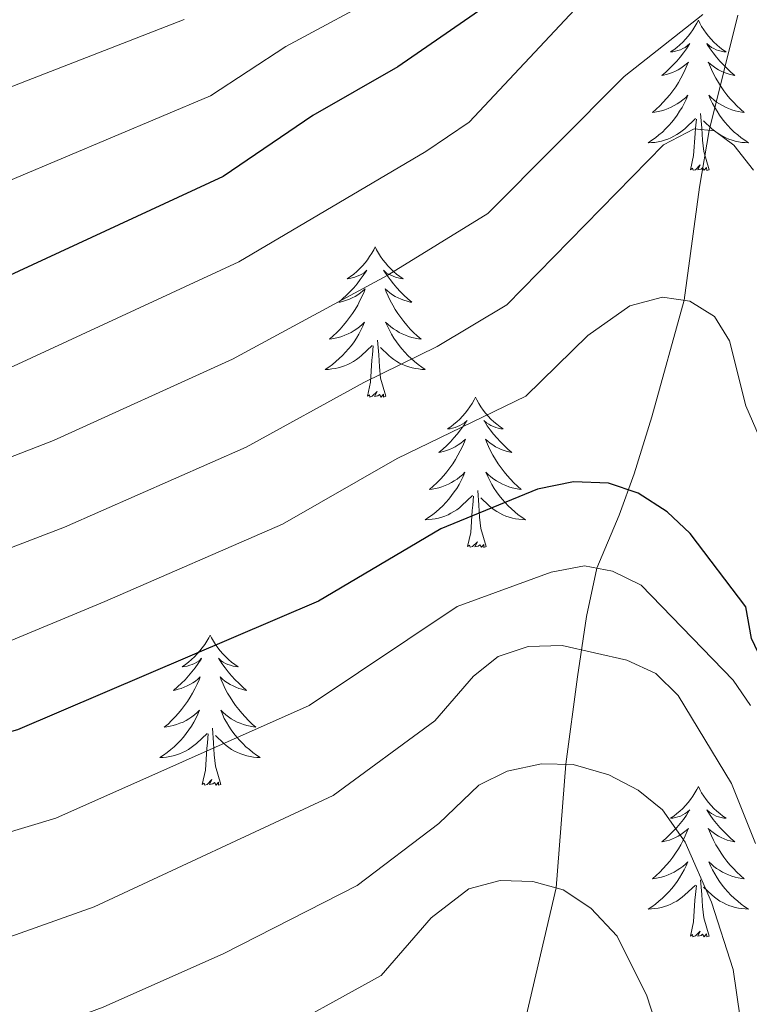
# Model space of a CAD drawing. Units: metres. Extents: x 602156 to 606657, y 4793585 to 4796623.
# Drawn here: x 603696 to 603754, y 4795579 to 4795657 of the extents above; entities that cross this region are included whole.
import ezdxf

# ---------------------------------------------------------------- set-up
doc = ezdxf.new("R2010")
doc.units = ezdxf.units.M
doc.header["$MEASUREMENT"] = 0
doc.linetypes.add('DGN Style 3', pattern=[1147.6976, 819.784, -327.9136])
for name, color, linetype, lineweight in [('Nivel 11', 7, 'Continuous', 0), ('Nivel 36', 7, 'Continuous', 0), ('Nivel 4', 7, 'Continuous', 0), ('Nivel 5', 7, 'Continuous', 0), ('Nivel 61', 7, 'Continuous', 0), ('Nivel 63', 7, 'Continuous', 0)]:
    doc.layers.add(name, color=color, linetype=linetype, lineweight=lineweight)

msp = doc.modelspace()

# ---------------------------------------------------------------- linework, layer by layer
at = {"layer": 'Nivel 11', "color": 142, "linetype": 'DGN Style 3', "lineweight": 13}
msp.add_polyline3d([(603752.81, 4795657.58, 190), (603750.53, 4795648.44, 185), (603749.77, 4795643.94, 183), (603748.54, 4795634.97, 180), (603745.99, 4795625.7, 177.52), (603744.58, 4795621.19, 175.74), (603743.38, 4795617.91, 173.57), (603741.61, 4795613.7, 170), (603740.8, 4795609.86, 166.96), (603740.09, 4795605.09, 163.66), (603739.16, 4795598.15, 160), (603738.39, 4795588.34, 155), (603735.73, 4795576.99, 150.47), (603732.76, 4795563.97, 143.92), (603729.91, 4795553.87, 139), (603728.42, 4795549.52, 137.16), (603726.28, 4795544.92, 135), (603721.62, 4795537.78, 130), (603716.58, 4795529.56, 125), (603714, 4795522.35, 120), (603710.56, 4795512.19, 115), (603707.65, 4795506.6, 110.84), (603706.88, 4795504.76, 110), (603703.14, 4795493.96, 106.75)], dxfattribs=at)
at = {"layer": 'Nivel 36', "color": 92, "linetype": 'Continuous', "lineweight": 0, "flags": 128}
for points in [[(603749.68, 4795657.17), (603749.57, 4795656.95), (603749.41, 4795656.68), (603749.24, 4795656.41), (603749.06, 4795656.16), (603748.87, 4795655.91), (603748.66, 4795655.67), (603748.44, 4795655.44), (603748.21, 4795655.23), (603747.97, 4795655.02), (603747.72, 4795654.83), (603747.46, 4795654.66), (603747.66, 4795654.68), (603747.86, 4795654.72), (603748.06, 4795654.77), (603748.26, 4795654.84), (603748.45, 4795654.93), (603748.63, 4795655.02), (603748.8, 4795655.14), (603749.01, 4795655.33), (603748.96, 4795655.26), (603748.73, 4795654.92), (603748.49, 4795654.58), (603748.23, 4795654.26), (603747.97, 4795653.94), (603747.69, 4795653.64), (603747.39, 4795653.34), (603747.09, 4795653.06), (603746.78, 4795652.79), (603746.9, 4795652.81), (603747.15, 4795652.87), (603747.39, 4795652.94), (603747.63, 4795653.03), (603747.86, 4795653.13), (603748.08, 4795653.25), (603748.3, 4795653.38), (603748.5, 4795653.53), (603748.7, 4795653.68), (603748.89, 4795653.85), (603748.8, 4795653.63), (603748.64, 4795653.27), (603748.47, 4795652.92), (603748.29, 4795652.57), (603748.09, 4795652.23), (603747.88, 4795651.9), (603747.65, 4795651.58), (603747.41, 4795651.26), (603747.16, 4795650.96), (603746.89, 4795650.67), (603746.62, 4795650.39), (603746.33, 4795650.12), (603746.04, 4795649.86), (603746.23, 4795649.88), (603746.5, 4795649.93), (603746.76, 4795650), (603747.02, 4795650.07), (603747.28, 4795650.17), (603747.52, 4795650.28), (603747.77, 4795650.4), (603748, 4795650.54), (603748.22, 4795650.69), (603748.44, 4795650.85), (603748.65, 4795651.03), (603748.84, 4795651.22), (603748.7, 4795650.89)], [(603749.68, 4795657.17), (603749.79, 4795656.95), (603749.94, 4795656.68), (603750.11, 4795656.41), (603750.29, 4795656.16), (603750.49, 4795655.91), (603750.69, 4795655.67), (603750.91, 4795655.44), (603751.14, 4795655.23), (603751.38, 4795655.02), (603751.63, 4795654.83), (603751.89, 4795654.66), (603751.69, 4795654.68), (603751.49, 4795654.72), (603751.29, 4795654.77), (603751.1, 4795654.84), (603750.91, 4795654.93), (603750.73, 4795655.02), (603750.55, 4795655.14), (603750.35, 4795655.33), (603750.39, 4795655.26), (603750.62, 4795654.92), (603750.86, 4795654.58), (603751.12, 4795654.26), (603751.39, 4795653.94), (603751.67, 4795653.64), (603751.96, 4795653.34), (603752.26, 4795653.06), (603752.57, 4795652.79), (603752.45, 4795652.81), (603752.21, 4795652.87), (603751.96, 4795652.94), (603751.73, 4795653.03), (603751.5, 4795653.13), (603751.27, 4795653.25), (603751.06, 4795653.38), (603750.85, 4795653.53), (603750.65, 4795653.68), (603750.47, 4795653.85), (603750.55, 4795653.63), (603750.71, 4795653.27), (603750.88, 4795652.92), (603751.07, 4795652.57), (603751.27, 4795652.23), (603751.48, 4795651.9), (603751.71, 4795651.58), (603751.94, 4795651.26), (603752.19, 4795650.96), (603752.46, 4795650.67), (603752.73, 4795650.39), (603753.02, 4795650.12), (603753.32, 4795649.86), (603753.12, 4795649.88), (603752.85, 4795649.93), (603752.59, 4795650), (603752.33, 4795650.07), (603752.08, 4795650.17), (603751.83, 4795650.28), (603751.59, 4795650.4), (603751.35, 4795650.54), (603751.13, 4795650.69), (603750.91, 4795650.85), (603750.71, 4795651.03), (603750.51, 4795651.22), (603750.65, 4795650.89)], [(603748.7, 4795650.89), (603748.55, 4795650.57), (603748.38, 4795650.25), (603748.19, 4795649.95), (603748, 4795649.65), (603747.79, 4795649.36), (603747.56, 4795649.08), (603747.33, 4795648.82), (603747.08, 4795648.56), (603746.82, 4795648.31), (603746.55, 4795648.08), (603746.28, 4795647.86), (603745.99, 4795647.65), (603745.7, 4795647.46), (603745.96, 4795647.47), (603746.23, 4795647.49), (603746.49, 4795647.53), (603746.75, 4795647.59), (603747, 4795647.66), (603747.25, 4795647.75), (603747.49, 4795647.85), (603747.73, 4795647.97), (603747.96, 4795648.1), (603748.19, 4795648.24), (603748.4, 4795648.4), (603748.6, 4795648.57), (603749.45, 4795649.37)], [(603750.65, 4795650.89), (603750.81, 4795650.57), (603750.98, 4795650.25), (603751.16, 4795649.95), (603751.36, 4795649.65), (603751.57, 4795649.36), (603751.79, 4795649.08), (603752.03, 4795648.82), (603752.27, 4795648.56), (603752.53, 4795648.31), (603752.8, 4795648.08), (603753.08, 4795647.86), (603753.37, 4795647.65), (603753.66, 4795647.46), (603753.39, 4795647.47), (603753.13, 4795647.49), (603752.87, 4795647.53), (603752.61, 4795647.59), (603752.35, 4795647.66), (603752.1, 4795647.75), (603751.86, 4795647.85), (603751.62, 4795647.97), (603751.39, 4795648.1), (603751.17, 4795648.24), (603750.96, 4795648.4), (603750.75, 4795648.57), (603750.09, 4795649.19)], [(603750.53, 4795645.32), (603750.1, 4795646.76), (603750.01, 4795647.67), (603749.96, 4795648.62), (603749.86, 4795649.78)], [(603749.06, 4795645.32), (603749.3, 4795646.44), (603749.42, 4795648.18), (603749.46, 4795648.62), (603749.53, 4795649.34)], [(603750.53, 4795645.32), (603750.35, 4795645.25), (603750.33, 4795645.49), (603750.15, 4795645.27), (603750.02, 4795645.47), (603749.9, 4795645.37), (603749.63, 4795645.31), (603749.83, 4795645.7), (603749.44, 4795645.32), (603749.26, 4795645.27), (603749.21, 4795645.43), (603749.06, 4795645.32)], [(603724.02, 4795639.19), (603723.91, 4795638.97), (603723.75, 4795638.69), (603723.58, 4795638.43), (603723.4, 4795638.17), (603723.21, 4795637.92), (603723, 4795637.68), (603722.78, 4795637.46), (603722.55, 4795637.24), (603722.31, 4795637.04), (603722.06, 4795636.85), (603721.8, 4795636.67), (603722, 4795636.69), (603722.2, 4795636.73), (603722.4, 4795636.79), (603722.6, 4795636.86), (603722.79, 4795636.94), (603722.97, 4795637.04), (603723.14, 4795637.15), (603723.35, 4795637.34), (603723.31, 4795637.28), (603723.07, 4795636.93), (603722.83, 4795636.6), (603722.58, 4795636.27), (603722.31, 4795635.95), (603722.03, 4795635.65), (603721.74, 4795635.36), (603721.43, 4795635.07), (603721.12, 4795634.8), (603721.24, 4795634.82), (603721.49, 4795634.88), (603721.73, 4795634.96), (603721.97, 4795635.04), (603722.2, 4795635.15), (603722.42, 4795635.26), (603722.64, 4795635.4), (603722.85, 4795635.54), (603723.04, 4795635.7), (603723.23, 4795635.87), (603723.14, 4795635.64), (603722.99, 4795635.28), (603722.81, 4795634.93), (603722.63, 4795634.58), (603722.43, 4795634.24), (603722.22, 4795633.91), (603721.99, 4795633.59), (603721.75, 4795633.28), (603721.5, 4795632.98), (603721.24, 4795632.68), (603720.96, 4795632.4), (603720.67, 4795632.13), (603720.38, 4795631.87), (603720.57, 4795631.9), (603720.84, 4795631.95), (603721.1, 4795632.01), (603721.36, 4795632.09), (603721.62, 4795632.18), (603721.87, 4795632.29), (603722.11, 4795632.41), (603722.34, 4795632.55), (603722.57, 4795632.7), (603722.78, 4795632.86), (603722.99, 4795633.04), (603723.18, 4795633.23), (603723.04, 4795632.9)], [(603724.02, 4795639.19), (603724.13, 4795638.97), (603724.28, 4795638.69), (603724.45, 4795638.43), (603724.63, 4795638.17), (603724.83, 4795637.92), (603725.03, 4795637.68), (603725.25, 4795637.46), (603725.48, 4795637.24), (603725.72, 4795637.04), (603725.97, 4795636.85), (603726.23, 4795636.67), (603726.04, 4795636.69), (603725.83, 4795636.73), (603725.63, 4795636.79), (603725.44, 4795636.86), (603725.25, 4795636.94), (603725.07, 4795637.04), (603724.89, 4795637.15), (603724.69, 4795637.34), (603724.73, 4795637.28), (603724.96, 4795636.93), (603725.2, 4795636.6), (603725.46, 4795636.27), (603725.73, 4795635.95), (603726.01, 4795635.65), (603726.3, 4795635.36), (603726.6, 4795635.07), (603726.92, 4795634.8), (603726.79, 4795634.82), (603726.55, 4795634.88), (603726.3, 4795634.96), (603726.07, 4795635.04), (603725.84, 4795635.15), (603725.61, 4795635.26), (603725.4, 4795635.4), (603725.19, 4795635.54), (603724.99, 4795635.7), (603724.81, 4795635.87), (603724.89, 4795635.64), (603725.05, 4795635.28), (603725.22, 4795634.93), (603725.41, 4795634.58), (603725.61, 4795634.24), (603725.82, 4795633.91), (603726.05, 4795633.59), (603726.29, 4795633.28), (603726.54, 4795632.98), (603726.8, 4795632.68), (603727.07, 4795632.4), (603727.36, 4795632.13), (603727.66, 4795631.87), (603727.46, 4795631.9), (603727.2, 4795631.95), (603726.93, 4795632.01), (603726.67, 4795632.09), (603726.42, 4795632.18), (603726.17, 4795632.29), (603725.93, 4795632.41), (603725.7, 4795632.55), (603725.47, 4795632.7), (603725.25, 4795632.86), (603725.05, 4795633.04), (603724.85, 4795633.23), (603724.99, 4795632.9)], [(603723.04, 4795632.9), (603722.89, 4795632.58), (603722.72, 4795632.27), (603722.53, 4795631.96), (603722.34, 4795631.66), (603722.13, 4795631.38), (603721.9, 4795631.1), (603721.67, 4795630.83), (603721.42, 4795630.57), (603721.17, 4795630.33), (603720.9, 4795630.09), (603720.62, 4795629.87), (603720.33, 4795629.66), (603720.04, 4795629.47), (603720.3, 4795629.48), (603720.57, 4795629.51), (603720.83, 4795629.55), (603721.09, 4795629.6), (603721.34, 4795629.68), (603721.59, 4795629.76), (603721.84, 4795629.87), (603722.07, 4795629.98), (603722.3, 4795630.11), (603722.53, 4795630.26), (603722.74, 4795630.42), (603722.94, 4795630.59), (603723.79, 4795631.38)], [(603724.99, 4795632.9), (603725.15, 4795632.58), (603725.32, 4795632.27), (603725.5, 4795631.96), (603725.7, 4795631.66), (603725.91, 4795631.38), (603726.13, 4795631.1), (603726.37, 4795630.83), (603726.61, 4795630.57), (603726.87, 4795630.33), (603727.14, 4795630.09), (603727.42, 4795629.87), (603727.71, 4795629.66), (603728, 4795629.47), (603727.73, 4795629.48), (603727.47, 4795629.51), (603727.21, 4795629.55), (603726.95, 4795629.6), (603726.69, 4795629.68), (603726.44, 4795629.76), (603726.2, 4795629.87), (603725.96, 4795629.98), (603725.73, 4795630.11), (603725.51, 4795630.26), (603725.3, 4795630.42), (603725.09, 4795630.59), (603724.44, 4795631.21)], [(603724.87, 4795627.34), (603724.44, 4795628.78), (603724.35, 4795629.68), (603724.3, 4795630.63), (603724.2, 4795631.79)], [(603723.4, 4795627.34), (603723.64, 4795628.45), (603723.76, 4795630.2), (603723.81, 4795630.63), (603723.87, 4795631.35)], [(603724.87, 4795627.34), (603724.69, 4795627.27), (603724.68, 4795627.51), (603724.49, 4795627.28), (603724.37, 4795627.49), (603724.24, 4795627.38), (603723.97, 4795627.33), (603724.17, 4795627.72), (603723.79, 4795627.34), (603723.6, 4795627.28), (603723.56, 4795627.45), (603723.4, 4795627.34)], [(603731.98, 4795627.27), (603731.87, 4795627.05), (603731.71, 4795626.77), (603731.54, 4795626.51), (603731.36, 4795626.25), (603731.17, 4795626), (603730.96, 4795625.76), (603730.74, 4795625.54), (603730.51, 4795625.32), (603730.27, 4795625.12), (603730.02, 4795624.93), (603729.76, 4795624.75), (603729.96, 4795624.77), (603730.16, 4795624.81), (603730.36, 4795624.87), (603730.56, 4795624.94), (603730.75, 4795625.02), (603730.93, 4795625.12), (603731.1, 4795625.23), (603731.31, 4795625.42), (603731.27, 4795625.36), (603731.03, 4795625.01), (603730.79, 4795624.68), (603730.54, 4795624.35), (603730.27, 4795624.04), (603729.99, 4795623.73), (603729.7, 4795623.44), (603729.39, 4795623.15), (603729.08, 4795622.88), (603729.2, 4795622.9), (603729.45, 4795622.96), (603729.69, 4795623.04), (603729.93, 4795623.12), (603730.16, 4795623.23), (603730.38, 4795623.34), (603730.6, 4795623.48), (603730.81, 4795623.62), (603731, 4795623.78), (603731.19, 4795623.95), (603731.1, 4795623.73), (603730.95, 4795623.36), (603730.77, 4795623.01), (603730.59, 4795622.66), (603730.39, 4795622.32), (603730.18, 4795621.99), (603729.95, 4795621.67), (603729.71, 4795621.36), (603729.46, 4795621.06), (603729.2, 4795620.76), (603728.92, 4795620.48), (603728.63, 4795620.21), (603728.34, 4795619.96), (603728.53, 4795619.98), (603728.8, 4795620.03), (603729.06, 4795620.09), (603729.32, 4795620.17), (603729.58, 4795620.26), (603729.83, 4795620.37), (603730.07, 4795620.49), (603730.3, 4795620.63), (603730.53, 4795620.78), (603730.74, 4795620.95), (603730.95, 4795621.12), (603731.14, 4795621.31), (603731, 4795620.98)], [(603731.98, 4795627.27), (603732.09, 4795627.05), (603732.24, 4795626.77), (603732.41, 4795626.51), (603732.59, 4795626.25), (603732.79, 4795626), (603732.99, 4795625.76), (603733.21, 4795625.54), (603733.44, 4795625.32), (603733.68, 4795625.12), (603733.93, 4795624.93), (603734.19, 4795624.75), (603734, 4795624.77), (603733.79, 4795624.81), (603733.59, 4795624.87), (603733.4, 4795624.94), (603733.21, 4795625.02), (603733.03, 4795625.12), (603732.85, 4795625.23), (603732.65, 4795625.42), (603732.69, 4795625.36), (603732.92, 4795625.01), (603733.16, 4795624.68), (603733.42, 4795624.35), (603733.69, 4795624.04), (603733.97, 4795623.73), (603734.26, 4795623.44), (603734.56, 4795623.15), (603734.88, 4795622.88), (603734.75, 4795622.9), (603734.51, 4795622.96), (603734.26, 4795623.04), (603734.03, 4795623.12), (603733.8, 4795623.23), (603733.57, 4795623.34), (603733.36, 4795623.48), (603733.15, 4795623.62), (603732.95, 4795623.78), (603732.77, 4795623.95), (603732.85, 4795623.73), (603733.01, 4795623.36), (603733.18, 4795623.01), (603733.37, 4795622.66), (603733.57, 4795622.32), (603733.78, 4795621.99), (603734.01, 4795621.67), (603734.25, 4795621.36), (603734.5, 4795621.06), (603734.76, 4795620.76), (603735.03, 4795620.48), (603735.32, 4795620.21), (603735.62, 4795619.96), (603735.42, 4795619.98), (603735.16, 4795620.03), (603734.89, 4795620.09), (603734.63, 4795620.17), (603734.38, 4795620.26), (603734.13, 4795620.37), (603733.89, 4795620.49), (603733.66, 4795620.63), (603733.43, 4795620.78), (603733.21, 4795620.95), (603733.01, 4795621.12), (603732.81, 4795621.31), (603732.95, 4795620.98)], [(603731, 4795620.98), (603730.85, 4795620.66), (603730.68, 4795620.35), (603730.49, 4795620.04), (603730.3, 4795619.75), (603730.09, 4795619.46), (603729.86, 4795619.18), (603729.63, 4795618.91), (603729.38, 4795618.65), (603729.13, 4795618.41), (603728.86, 4795618.18), (603728.58, 4795617.95), (603728.29, 4795617.74), (603728, 4795617.55), (603728.26, 4795617.56), (603728.53, 4795617.59), (603728.79, 4795617.63), (603729.05, 4795617.68), (603729.3, 4795617.76), (603729.55, 4795617.84), (603729.8, 4795617.95), (603730.03, 4795618.06), (603730.26, 4795618.19), (603730.49, 4795618.34), (603730.7, 4795618.5), (603730.9, 4795618.67), (603731.75, 4795619.47)], [(603732.95, 4795620.98), (603733.11, 4795620.66), (603733.28, 4795620.35), (603733.46, 4795620.04), (603733.66, 4795619.75), (603733.87, 4795619.46), (603734.09, 4795619.18), (603734.33, 4795618.91), (603734.57, 4795618.65), (603734.83, 4795618.41), (603735.1, 4795618.18), (603735.38, 4795617.95), (603735.67, 4795617.74), (603735.96, 4795617.55), (603735.69, 4795617.56), (603735.43, 4795617.59), (603735.17, 4795617.63), (603734.91, 4795617.68), (603734.65, 4795617.76), (603734.4, 4795617.84), (603734.16, 4795617.95), (603733.92, 4795618.06), (603733.69, 4795618.19), (603733.47, 4795618.34), (603733.26, 4795618.5), (603733.05, 4795618.67), (603732.4, 4795619.29)], [(603732.83, 4795615.42), (603732.4, 4795616.86), (603732.31, 4795617.76), (603732.26, 4795618.71), (603732.16, 4795619.87)], [(603731.36, 4795615.42), (603731.6, 4795616.54), (603731.72, 4795618.28), (603731.77, 4795618.71), (603731.83, 4795619.43)], [(603732.83, 4795615.42), (603732.65, 4795615.35), (603732.64, 4795615.59), (603732.45, 4795615.37), (603732.33, 4795615.57), (603732.2, 4795615.46), (603731.93, 4795615.41), (603732.13, 4795615.8), (603731.75, 4795615.42), (603731.56, 4795615.37), (603731.52, 4795615.53), (603731.36, 4795615.42)], [(603710.91, 4795608.4), (603710.8, 4795608.18), (603710.64, 4795607.91), (603710.48, 4795607.64), (603710.29, 4795607.38), (603710.1, 4795607.14), (603709.89, 4795606.9), (603709.67, 4795606.67), (603709.44, 4795606.46), (603709.2, 4795606.25), (603708.95, 4795606.06), (603708.69, 4795605.88), (603708.89, 4795605.91), (603709.09, 4795605.94), (603709.29, 4795606), (603709.49, 4795606.07), (603709.68, 4795606.15), (603709.86, 4795606.25), (603710.03, 4795606.36), (603710.24, 4795606.56), (603710.2, 4795606.49), (603709.97, 4795606.14), (603709.72, 4795605.81), (603709.47, 4795605.48), (603709.2, 4795605.17), (603708.92, 4795604.86), (603708.63, 4795604.57), (603708.33, 4795604.28), (603708.01, 4795604.01), (603708.14, 4795604.04), (603708.38, 4795604.1), (603708.62, 4795604.17), (603708.86, 4795604.26), (603709.09, 4795604.36), (603709.31, 4795604.48), (603709.53, 4795604.61), (603709.74, 4795604.75), (603709.93, 4795604.91), (603710.12, 4795605.08), (603710.03, 4795604.86), (603709.88, 4795604.5), (603709.71, 4795604.14), (603709.52, 4795603.8), (603709.32, 4795603.46), (603709.11, 4795603.12), (603708.88, 4795602.8), (603708.64, 4795602.49), (603708.39, 4795602.19), (603708.13, 4795601.9), (603707.85, 4795601.62), (603707.57, 4795601.34), (603707.27, 4795601.09), (603707.47, 4795601.11), (603707.73, 4795601.16), (603707.99, 4795601.22), (603708.25, 4795601.3), (603708.51, 4795601.4), (603708.76, 4795601.5), (603709, 4795601.63), (603709.23, 4795601.76), (603709.46, 4795601.91), (603709.67, 4795602.08), (603709.88, 4795602.25), (603710.07, 4795602.44), (603709.93, 4795602.12)], [(603710.91, 4795608.4), (603711.02, 4795608.18), (603711.18, 4795607.91), (603711.34, 4795607.64), (603711.53, 4795607.38), (603711.72, 4795607.14), (603711.93, 4795606.9), (603712.15, 4795606.67), (603712.38, 4795606.46), (603712.62, 4795606.25), (603712.87, 4795606.06), (603713.13, 4795605.88), (603712.93, 4795605.91), (603712.73, 4795605.94), (603712.53, 4795606), (603712.33, 4795606.07), (603712.14, 4795606.15), (603711.96, 4795606.25), (603711.79, 4795606.36), (603711.58, 4795606.56), (603711.62, 4795606.49), (603711.85, 4795606.14), (603712.1, 4795605.81), (603712.35, 4795605.48), (603712.62, 4795605.17), (603712.9, 4795604.86), (603713.19, 4795604.57), (603713.49, 4795604.28), (603713.81, 4795604.01), (603713.68, 4795604.04), (603713.44, 4795604.1), (603713.2, 4795604.17), (603712.96, 4795604.26), (603712.73, 4795604.36), (603712.51, 4795604.48), (603712.29, 4795604.61), (603712.08, 4795604.75), (603711.89, 4795604.91), (603711.7, 4795605.08), (603711.79, 4795604.86), (603711.94, 4795604.5), (603712.11, 4795604.14), (603712.3, 4795603.8), (603712.5, 4795603.46), (603712.71, 4795603.12), (603712.94, 4795602.8), (603713.18, 4795602.49), (603713.43, 4795602.19), (603713.69, 4795601.9), (603713.97, 4795601.62), (603714.25, 4795601.34), (603714.55, 4795601.09), (603714.35, 4795601.11), (603714.09, 4795601.16), (603713.83, 4795601.22), (603713.57, 4795601.3), (603713.31, 4795601.4), (603713.06, 4795601.5), (603712.82, 4795601.63), (603712.59, 4795601.76), (603712.36, 4795601.91), (603712.15, 4795602.08), (603711.94, 4795602.25), (603711.75, 4795602.44), (603711.89, 4795602.12)], [(603709.93, 4795602.12), (603709.78, 4795601.79), (603709.61, 4795601.48), (603709.43, 4795601.18), (603709.23, 4795600.88), (603709.02, 4795600.59), (603708.8, 4795600.31), (603708.56, 4795600.04), (603708.31, 4795599.79), (603708.06, 4795599.54), (603707.79, 4795599.31), (603707.51, 4795599.08), (603707.22, 4795598.88), (603706.93, 4795598.68), (603707.19, 4795598.69), (603707.46, 4795598.72), (603707.72, 4795598.76), (603707.98, 4795598.82), (603708.23, 4795598.89), (603708.48, 4795598.98), (603708.73, 4795599.08), (603708.97, 4795599.2), (603709.2, 4795599.33), (603709.42, 4795599.47), (603709.63, 4795599.63), (603709.83, 4795599.8), (603710.68, 4795600.6)], [(603711.89, 4795602.12), (603712.04, 4795601.79), (603712.21, 4795601.48), (603712.39, 4795601.18), (603712.59, 4795600.88), (603712.8, 4795600.59), (603713.02, 4795600.31), (603713.26, 4795600.04), (603713.51, 4795599.79), (603713.76, 4795599.54), (603714.03, 4795599.31), (603714.31, 4795599.08), (603714.6, 4795598.88), (603714.89, 4795598.68), (603714.63, 4795598.69), (603714.36, 4795598.72), (603714.1, 4795598.76), (603713.84, 4795598.82), (603713.59, 4795598.89), (603713.34, 4795598.98), (603713.09, 4795599.08), (603712.85, 4795599.2), (603712.62, 4795599.33), (603712.4, 4795599.47), (603712.19, 4795599.63), (603711.99, 4795599.8), (603711.33, 4795600.42)], [(603711.76, 4795596.55), (603711.33, 4795597.99), (603711.24, 4795598.89), (603711.19, 4795599.84), (603711.09, 4795601.01)], [(603710.29, 4795596.55), (603710.54, 4795597.67), (603710.65, 4795599.41), (603710.7, 4795599.84), (603710.76, 4795600.56)], [(603711.76, 4795596.55), (603711.59, 4795596.48), (603711.57, 4795596.72), (603711.38, 4795596.5), (603711.26, 4795596.7), (603711.14, 4795596.59), (603710.87, 4795596.54), (603711.06, 4795596.93), (603710.68, 4795596.55), (603710.49, 4795596.5), (603710.45, 4795596.66), (603710.29, 4795596.55)], [(603749.68, 4795596.38), (603749.57, 4795596.16), (603749.41, 4795595.88), (603749.24, 4795595.62), (603749.06, 4795595.36), (603748.87, 4795595.11), (603748.66, 4795594.87), (603748.44, 4795594.65), (603748.21, 4795594.43), (603747.97, 4795594.23), (603747.72, 4795594.04), (603747.46, 4795593.86), (603747.66, 4795593.88), (603747.86, 4795593.92), (603748.06, 4795593.98), (603748.25, 4795594.04), (603748.44, 4795594.13), (603748.63, 4795594.23), (603748.8, 4795594.34), (603749, 4795594.53), (603748.96, 4795594.47), (603748.73, 4795594.12), (603748.49, 4795593.78), (603748.23, 4795593.46), (603747.97, 4795593.14), (603747.69, 4795592.84), (603747.39, 4795592.54), (603747.09, 4795592.26), (603746.78, 4795591.99), (603746.9, 4795592.01), (603747.15, 4795592.07), (603747.39, 4795592.14), (603747.63, 4795592.23), (603747.86, 4795592.34), (603748.08, 4795592.45), (603748.3, 4795592.58), (603748.5, 4795592.73), (603748.7, 4795592.89), (603748.89, 4795593.06), (603748.8, 4795592.83), (603748.64, 4795592.47), (603748.47, 4795592.12), (603748.29, 4795591.77), (603748.09, 4795591.43), (603747.87, 4795591.1), (603747.65, 4795590.78), (603747.41, 4795590.47), (603747.16, 4795590.16), (603746.89, 4795589.87), (603746.62, 4795589.59), (603746.33, 4795589.32), (603746.03, 4795589.06), (603746.23, 4795589.09), (603746.5, 4795589.14), (603746.76, 4795589.2), (603747.02, 4795589.28), (603747.27, 4795589.37), (603747.52, 4795589.48), (603747.76, 4795589.6), (603748, 4795589.74), (603748.22, 4795589.89), (603748.44, 4795590.05), (603748.65, 4795590.23), (603748.84, 4795590.42), (603748.7, 4795590.09)], [(603749.68, 4795596.38), (603749.79, 4795596.16), (603749.94, 4795595.88), (603750.11, 4795595.62), (603750.29, 4795595.36), (603750.49, 4795595.11), (603750.69, 4795594.87), (603750.91, 4795594.65), (603751.14, 4795594.43), (603751.38, 4795594.23), (603751.63, 4795594.04), (603751.89, 4795593.86), (603751.69, 4795593.88), (603751.49, 4795593.92), (603751.29, 4795593.98), (603751.1, 4795594.04), (603750.91, 4795594.13), (603750.73, 4795594.23), (603750.55, 4795594.34), (603750.35, 4795594.53), (603750.39, 4795594.47), (603750.62, 4795594.12), (603750.86, 4795593.78), (603751.12, 4795593.46), (603751.39, 4795593.14), (603751.67, 4795592.84), (603751.96, 4795592.54), (603752.26, 4795592.26), (603752.57, 4795591.99), (603752.45, 4795592.01), (603752.2, 4795592.07), (603751.96, 4795592.14), (603751.73, 4795592.23), (603751.49, 4795592.34), (603751.27, 4795592.45), (603751.06, 4795592.58), (603750.85, 4795592.73), (603750.65, 4795592.89), (603750.47, 4795593.06), (603750.55, 4795592.83), (603750.71, 4795592.47), (603750.88, 4795592.12), (603751.07, 4795591.77), (603751.27, 4795591.43), (603751.48, 4795591.1), (603751.7, 4795590.78), (603751.94, 4795590.47), (603752.19, 4795590.16), (603752.46, 4795589.87), (603752.73, 4795589.59), (603753.02, 4795589.32), (603753.32, 4795589.06), (603753.12, 4795589.09), (603752.85, 4795589.14), (603752.59, 4795589.2), (603752.33, 4795589.28), (603752.08, 4795589.37), (603751.83, 4795589.48), (603751.59, 4795589.6), (603751.35, 4795589.74), (603751.13, 4795589.89), (603750.91, 4795590.05), (603750.71, 4795590.23), (603750.51, 4795590.42), (603750.65, 4795590.09)], [(603748.7, 4795590.09), (603748.54, 4795589.77), (603748.37, 4795589.46), (603748.19, 4795589.15), (603747.99, 4795588.85), (603747.79, 4795588.57), (603747.56, 4795588.29), (603747.33, 4795588.02), (603747.08, 4795587.76), (603746.82, 4795587.52), (603746.55, 4795587.28), (603746.27, 4795587.06), (603745.99, 4795586.85), (603745.7, 4795586.66), (603745.96, 4795586.67), (603746.22, 4795586.7), (603746.49, 4795586.74), (603746.75, 4795586.79), (603747, 4795586.86), (603747.25, 4795586.95), (603747.49, 4795587.06), (603747.73, 4795587.17), (603747.96, 4795587.3), (603748.18, 4795587.45), (603748.4, 4795587.6), (603748.6, 4795587.78), (603749.45, 4795588.57)], [(603750.65, 4795590.09), (603750.81, 4795589.77), (603750.98, 4795589.46), (603751.16, 4795589.15), (603751.36, 4795588.85), (603751.57, 4795588.57), (603751.79, 4795588.29), (603752.03, 4795588.02), (603752.27, 4795587.76), (603752.53, 4795587.52), (603752.8, 4795587.28), (603753.08, 4795587.06), (603753.37, 4795586.85), (603753.66, 4795586.66), (603753.39, 4795586.67), (603753.13, 4795586.7), (603752.87, 4795586.74), (603752.61, 4795586.79), (603752.35, 4795586.86), (603752.1, 4795586.95), (603751.86, 4795587.06), (603751.62, 4795587.17), (603751.39, 4795587.3), (603751.17, 4795587.45), (603750.95, 4795587.6), (603750.75, 4795587.78), (603750.09, 4795588.4)], [(603749.06, 4795584.52), (603749.3, 4795585.64), (603749.41, 4795587.38), (603749.46, 4795587.82), (603749.53, 4795588.54)], [(603750.53, 4795584.52), (603750.1, 4795585.96), (603750.01, 4795586.87), (603749.96, 4795587.82), (603749.86, 4795588.98)], [(603750.53, 4795584.52), (603750.35, 4795584.46), (603750.33, 4795584.7), (603750.14, 4795584.47), (603750.02, 4795584.68), (603749.9, 4795584.57), (603749.63, 4795584.52), (603749.83, 4795584.91), (603749.44, 4795584.53), (603749.25, 4795584.47), (603749.21, 4795584.64), (603749.06, 4795584.52)]]:
    msp.add_lwpolyline(points, dxfattribs=at)
at = {"layer": 'Nivel 4', "color": 36, "linetype": 'Continuous', "lineweight": 30, "flags": 128}
for points, elevation in [([(603737.59, 4795661.62), (603725.81, 4795653.47), (603719.08, 4795649.62), (603711.94, 4795644.78), (603692.11, 4795635.6), (603688.64, 4795634.43)], 200), ([(603791.19, 4795576.37), (603773.51, 4795585.92), (603762.08, 4795593.91), (603760.04, 4795595.84), (603758.57, 4795598.32), (603753.89, 4795608.13), (603753.44, 4795610.65), (603749.02, 4795616.47), (603747.2, 4795618.18), (603744.91, 4795619.66), (603742.54, 4795620.46), (603739.76, 4795620.56), (603736.9, 4795619.98), (603729.22, 4795616.84), (603719.52, 4795611.08), (603695.63, 4795600.88), (603679.79, 4795596.38), (603671.37, 4795595.15)], 175)]:
    msp.add_lwpolyline(points, dxfattribs=dict(at, elevation=elevation))
at = {"layer": 'Nivel 5', "color": 36, "linetype": 'Continuous', "lineweight": 0, "flags": 128}
for points, elevation in [([(603604.62, 4795660.34), (603606.9, 4795655.05), (603608.93, 4795647.11), (603610.18, 4795643.9), (603611.41, 4795641.72), (603614.12, 4795638.07), (603621.29, 4795631.13), (603628.13, 4795626.47), (603632.45, 4795623.98), (603645.72, 4795619.16), (603656.47, 4795617.17), (603666.74, 4795616.95), (603676.97, 4795617.75), (603686.81, 4795619.75), (603691.48, 4795621.14), (603698.48, 4795623.83), (603712.7, 4795630.28), (603724.97, 4795636.92), (603732.97, 4795641.84), (603743.8, 4795652.71), (603750.03, 4795657.62)], 190), ([(603638.91, 4795659.73), (603650.03, 4795653.1), (603652.33, 4795652.11), (603663.45, 4795648.76), (603671.8, 4795648.18), (603678.36, 4795648.31), (603686.51, 4795649.21), (603691.89, 4795650.66), (603708.86, 4795657.24)], 210), ([(603746.9, 4795647.28), (603734.47, 4795634.6), (603728.95, 4795631.28), (603723.11, 4795628.44), (603713.77, 4795623.3), (603699.36, 4795616.95), (603690.57, 4795613.61), (603679.91, 4795610.97), (603675.44, 4795610.25), (603666.31, 4795609.4), (603655.77, 4795609.53), (603645.53, 4795610.63), (603637.56, 4795612.78), (603624.91, 4795617.68), (603619.57, 4795620.97), (603616.02, 4795623.57), (603608.41, 4795631.25), (603605.01, 4795635.96), (603604.1, 4795638.01), (603602.07, 4795645.3), (603600.79, 4795654.07), (603599.65, 4795657), (603599.01, 4795659.13)], 185), ([(603628.14, 4795659.22), (603635.54, 4795652.89), (603646.13, 4795646.11), (603650.21, 4795644.22), (603657.97, 4795641.63), (603662.29, 4795640.53), (603670.94, 4795640.11), (603678.18, 4795640.25), (603686.55, 4795641.48), (603691.47, 4795642.97), (603710.95, 4795651.18), (603716.92, 4795655.08), (603725.1, 4795659.51)], 205), ([(603612.45, 4795658.4), (603616.04, 4795649.57), (603620.28, 4795644.42), (603626.56, 4795638.7), (603636.06, 4795632.46), (603643.22, 4795629.1), (603651.14, 4795626.44), (603660.18, 4795624.7), (603667.16, 4795624.51), (603676.03, 4795624.88), (603683.03, 4795625.96), (603689.67, 4795627.65), (603695.3, 4795629.72), (603713.18, 4795638.02), (603728.03, 4795646.77), (603731.47, 4795649.1), (603740.28, 4795658.45)], 195), ([(603754.05, 4795645.28), (603752.5, 4795647.26), (603750.96, 4795648.39), (603749.34, 4795648.56), (603746.9, 4795647.28)], 185), ([(603634.04, 4795604.93), (603640.44, 4795603.09), (603651.57, 4795602.06), (603663.39, 4795601.78), (603674.89, 4795602.93), (603680.56, 4795603.86), (603693.82, 4795607.45), (603702.55, 4795611.07), (603716.65, 4795617.19), (603725.76, 4795622.42), (603735.97, 4795627.34), (603740.91, 4795632.17), (603744.25, 4795634.52), (603746.84, 4795635.2), (603749.01, 4795634.9), (603750.97, 4795633.68), (603752.15, 4795631.75), (603753.44, 4795626.59), (603755.56, 4795621.72)], 180), ([(603631.81, 4795589.3), (603640.29, 4795587.74), (603657.84, 4795586.96), (603666.83, 4795587.1), (603683, 4795589.17), (603698.67, 4795593.86), (603718.78, 4795602.81), (603730.53, 4795610.67), (603737.99, 4795613.4), (603740.63, 4795613.89), (603742.85, 4795613.46), (603745.13, 4795612.37), (603752.44, 4795604.83), (603753.81, 4795602.8)], 170), ([(603754.21, 4795591.85), (603752.31, 4795596.62), (603748.07, 4795603.6), (603746.29, 4795605.36), (603744.01, 4795606.4), (603738.87, 4795607.56), (603736.16, 4795607.48), (603733.79, 4795606.69), (603731.82, 4795605.14), (603728.76, 4795601.59), (603720.69, 4795595.66), (603701.7, 4795586.85), (603694.64, 4795584.32), (603684.78, 4795581.66), (603668.19, 4795579.9), (603656.61, 4795579.82), (603640.3, 4795580.76), (603630.7, 4795582.32)], 165), ([(603634.86, 4795574.51), (603648.61, 4795573.07), (603658.81, 4795572.6), (603668.83, 4795572.75), (603686.56, 4795574.21), (603696.55, 4795576.72), (603702.43, 4795578.88), (603712, 4795583.13), (603722.59, 4795588.52), (603729.06, 4795593.46), (603732.26, 4795596.5), (603734.5, 4795597.61), (603737.23, 4795598.18), (603739.73, 4795598.14), (603742.57, 4795597.32), (603744.89, 4795596.1), (603746.84, 4795594.54), (603748.64, 4795591.98), (603750.72, 4795587.21), (603752.43, 4795581.87), (603753.3, 4795576.02), (603754.76, 4795572.73)], 160), ([(603754.3, 4795562.24), (603752.02, 4795564.35), (603750.59, 4795566.42), (603748.26, 4795571.54), (603745.59, 4795579.78), (603743.24, 4795584.52), (603741.15, 4795586.73), (603738.94, 4795588.19), (603736.53, 4795588.84), (603733.94, 4795588.94), (603731.45, 4795588.27), (603728.47, 4795585.96), (603724.5, 4795581.38), (603714.98, 4795576.16), (603699.44, 4795569.43), (603693.25, 4795567.69), (603685.59, 4795566.28), (603668.91, 4795565.51), (603655.86, 4795565.48), (603640.73, 4795566.76), (603628.49, 4795568.43)], 155)]:
    msp.add_lwpolyline(points, dxfattribs=dict(at, elevation=elevation))
at = {"layer": 'Nivel 61', "color": 250, "linetype": 'Continuous', "lineweight": 0}
msp.add_3dface([(603090.89, 4793992.32), (603055.68, 4796305.91), (606434.73, 4796358.18), (606471.13, 4794044.58)], dxfattribs=at)
at = {"layer": 'Nivel 63', "color": 7, "linetype": 'Continuous', "lineweight": 0}
msp.add_3dface([(602202.27, 4793584.75), (602156.43, 4796554.34), (606610.89, 4796623.22), (606656.75, 4793653.62)], dxfattribs=at)

doc.saveas('drawing.dxf')
